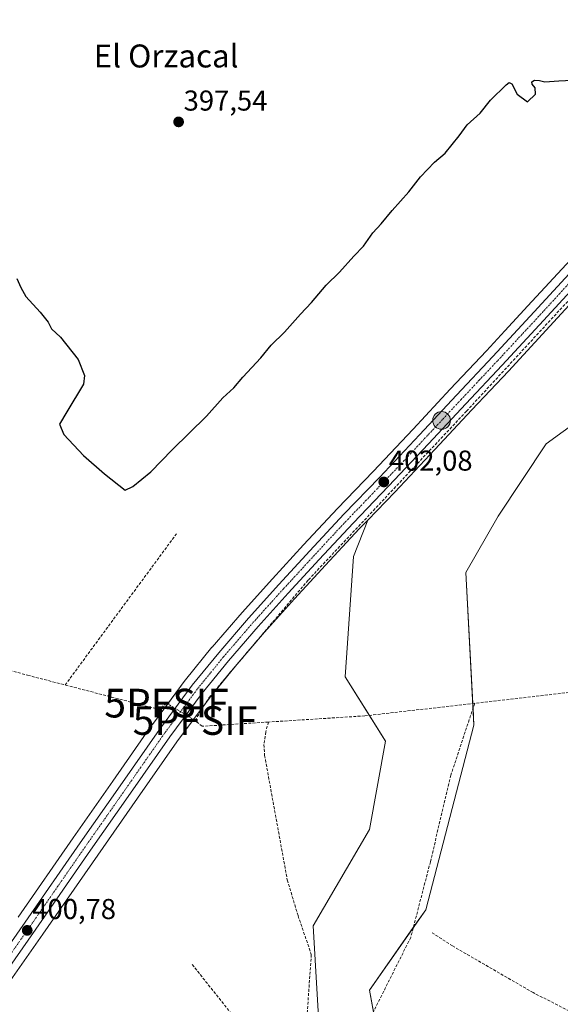
# Model space of a CAD drawing. Units: metres. Extents: x 631984 to 635457, y 4694980 to 4697359.
# Drawn here: x 632882 to 633070, y 4696562 to 4696906 of the extents above; entities that cross this region are included whole.
import ezdxf
from ezdxf.enums import TextEntityAlignment as Align

# ---------------------------------------------------------------- set-up
doc = ezdxf.new("R2010")
doc.units = ezdxf.units.M
doc.header["$MEASUREMENT"] = 0
doc.linetypes.add('TRAZO_Y_PUNTO', pattern=[1, 0.5, -0.25, 0, -0.25])
doc.linetypes.add('TRAZOSX2', pattern=[1.5, 1, -0.5])
doc.layers.get('0').update_dxf_attribs({"lineweight": 5})
for name, color, linetype, lineweight in [('Carretera de calzada única', 19, 'Continuous', 13), ('Carretera de calzada única Cxs', 19, 'Continuous', 13), ('Carretera de calzada única eje', 19, 'TRAZO_Y_PUNTO', 0), ('Carátula', 7, 'Continuous', 5), ('Corriente artificial lineal', 5, 'TRAZOSX2', 13), ('Corriente artificial lineal oculto', 135, 'TRAZO_Y_PUNTO', 13), ('Cultivos herbáceos CxS', 92, 'Continuous', 0), ('Curva de nivel maestra', 36, 'Continuous', 30), ('Núcleo urbano', 19, 'Continuous', 0), ('Núcleo urbano CxS', 19, 'Continuous', 0), ('Punto de cota en terreno', 7, 'Continuous', 0), ('Punto fluvial sifón', 7, 'Continuous', 0), ('Punto kilométrico de carretera', 7, 'Continuous', 0), ('Rótulo de punto de cota en terreno', 19, 'Continuous', 0), ('Texto cartográfico', 19, 'Continuous', 0)]:
    doc.layers.add(name, color=color, linetype=linetype, lineweight=lineweight)
doc.styles.add('Arial', font='txt', dxfattribs={"height": 0.2})

# ---------------------------------------------------------------- blocks, each defined once
blk = doc.blocks.new('*U151')
at = {"layer": 'Cultivos herbáceos CxS', "color": 92, "linetype": 'Continuous', "lineweight": 0}
for points in [[(633095.7, 4696780.18, 405.45), (633064.9, 4696757.78, 403.58), (633048.1, 4696732.59, 403.65), (633036.9, 4696712.99, 403.67), (633039.7, 4696659.8, 403.55), (633022.9, 4696595.4, 402.82), (633003.31, 4696567.41, 402.31), (633020.1, 4696475.02, 401.55)], [(632989.31, 4696494.62, 401.52), (632983.71, 4696589.8, 401.87), (633003.31, 4696623.4, 402.65), (633008.91, 4696654.2, 402.67), (632994.91, 4696676.59, 402.68), (632997.71, 4696718.59, 402.52), (633002.77, 4696731.25, 402.31), (633012.17, 4696741.01, 402.43), (633026.12, 4696755.82, 402.41), (633039.02, 4696769.68, 402.28), (633051.7, 4696783.16, 402.17), (633066.19, 4696798.8, 402.35), (633080.93, 4696814.85, 402.81)]]:
    blk.add_polyline3d(points, dxfattribs=at)
blk = doc.blocks.new('*U154')
at = {"layer": 'Cultivos herbáceos CxS', "color": 92, "linetype": 'Continuous', "lineweight": 0}
blk.add_polyline3d([(633073.29, 4696821.95, 401.37), (633058.51, 4696805.86, 401.37), (633050.46, 4696797.17, 401.31), (633044.08, 4696790.28, 401.38), (633031.41, 4696776.81, 401.32), (633018.51, 4696762.95, 401.39), (633004.62, 4696748.21, 401.23), (632992.21, 4696735.31, 401.25), (632980.35, 4696722.6, 401.27), (632969.5, 4696710.77, 401.36), (632958.97, 4696699.09, 401.4), (632958.93, 4696699.04, 401.4), (632948.52, 4696686.96, 401.45), (632948.47, 4696686.91, 401.45), (632939.26, 4696675.56, 401.6), (632939.18, 4696675.46, 401.6), (632927.74, 4696660.04, 401.59), (632927.69, 4696659.96, 401.57), (632913.99, 4696640.3, 400.81), (632900.11, 4696620.46, 400.59), (632881, 4696592.87, 400.12)], dxfattribs=at)
blk = doc.blocks.new('5PFSIF')
blk.add_text('5PFSIF', height=10).set_placement((0, 0), align=Align.MIDDLE_CENTER)
blk = doc.blocks.new('5PATER')
at = {"layer": 'Carátula', "linetype": 'Continuous', "lineweight": 5}
h = blk.add_hatch(color=250, dxfattribs=at)
edge = h.paths.add_edge_path()
edge.add_ellipse((0, 0.01), major_axis=(-1.33, -1.34), ratio=0.999422, start_angle=0, end_angle=360)
blk = doc.blocks.new('5HITCA')
at = {"layer": 'Carátula', "linetype": 'Continuous', "lineweight": 5}
h = blk.add_hatch(color=1, dxfattribs=at)
edge = h.paths.add_edge_path()
edge.add_arc((0, 0), 3.1, 0.0011, 360.0011)
at = {"layer": 'Carátula', "color": 250, "linetype": 'Continuous', "lineweight": 5}
blk.add_circle((0, 0, 0), 3.1, dxfattribs=at)

msp = doc.modelspace()

# ---------------------------------------------------------------- linework, layer by layer
at = {"layer": 'Carretera de calzada única', "color": 19, "linetype": 'Continuous', "lineweight": 13}
for points in [[(632867.16, 4696567.91, 400.29), (632883.46, 4696591.15, 400.48), (632902.57, 4696618.75, 401.08), (632916.45, 4696638.58, 401.49), (632930.15, 4696658.25, 401.97), (632941.59, 4696673.67, 402.23), (632950.8, 4696685.02, 401.96), (632961.2, 4696697.08, 401.81), (632971.72, 4696708.75, 401.8), (632982.55, 4696720.56, 401.75), (632994.39, 4696733.25, 401.75), (633006.79, 4696746.14, 401.66), (633020.7, 4696760.9, 401.81), (633033.6, 4696774.76, 401.8), (633046.27, 4696788.23, 401.99), (633060.72, 4696803.83, 402.14), (633075.49, 4696819.91, 402.08), (633091.61, 4696837.03, 402.19), (633107.44, 4696853.72, 401.98), (633119.88, 4696866.92, 401.62), (633128.94, 4696877.87, 401.23), (633138.43, 4696890.05, 400.77), (633144.01, 4696898.25, 400.36), (633150, 4696907.43, 400.14)], [(633114.12, 4696854.35, 402.03), (633110.66, 4696850.68, 402.04), (633094.83, 4696833.99, 402.47), (633078.73, 4696816.89, 402.59), (633063.98, 4696800.83, 402.36), (633049.51, 4696785.21, 402.12), (633036.83, 4696771.73, 402.04), (633023.93, 4696757.87, 402.03), (633010, 4696743.08, 401.97), (632997.6, 4696730.2, 402.05), (632985.8, 4696717.55, 402.01), (632975, 4696705.77, 402), (632964.52, 4696694.15, 402.03), (632954.2, 4696682.18, 402.15), (632945.09, 4696670.96, 402.23), (632933.74, 4696655.67, 401.96), (632920.07, 4696636.05, 401.54), (632906.21, 4696616.22, 401.06), (632887.09, 4696588.62, 400.67), (632870.79, 4696565.37, 400.17)]]:
    msp.add_polyline3d(points, dxfattribs=at)
at = {"layer": 'Carretera de calzada única Cxs', "color": 19, "linetype": 'Continuous', "lineweight": 13}
for points in [[(632867.16, 4696567.91, 400.29), (632883.46, 4696591.15, 400.48), (632902.57, 4696618.75, 401.08), (632916.45, 4696638.58, 401.49), (632930.15, 4696658.25, 401.97), (632941.59, 4696673.67, 402.23), (632950.8, 4696685.02, 401.96), (632961.2, 4696697.08, 401.81), (632971.72, 4696708.75, 401.8), (632982.55, 4696720.56, 401.75), (632994.39, 4696733.25, 401.75), (633006.79, 4696746.14, 401.66), (633020.7, 4696760.9, 401.81), (633033.6, 4696774.76, 401.8), (633046.27, 4696788.23, 401.99), (633060.72, 4696803.83, 402.14), (633075.49, 4696819.91, 402.08), (633091.61, 4696837.03, 402.19), (633107.44, 4696853.72, 401.98), (633119.88, 4696866.92, 401.62), (633128.94, 4696877.87, 401.23), (633138.43, 4696890.05, 400.77), (633144.01, 4696898.25, 400.36), (633150, 4696907.43, 400.14)], [(633078.73, 4696816.89, 402.59), (633063.98, 4696800.83, 402.36), (633049.51, 4696785.21, 402.12), (633036.83, 4696771.73, 402.04), (633023.93, 4696757.87, 402.03), (633010, 4696743.08, 401.97), (632997.6, 4696730.2, 402.05), (632985.8, 4696717.55, 402.01), (632975, 4696705.77, 402), (632964.52, 4696694.15, 402.03), (632954.2, 4696682.18, 402.15), (632945.09, 4696670.96, 402.23), (632933.74, 4696655.67, 401.96), (632920.07, 4696636.05, 401.54), (632906.21, 4696616.22, 401.06), (632887.09, 4696588.62, 400.67), (632870.79, 4696565.37, 400.17)]]:
    msp.add_polyline3d(points, dxfattribs=at)
at = {"layer": 'Carretera de calzada única eje', "color": 19, "linetype": 'TRAZO_Y_PUNTO', "lineweight": 0}
msp.add_polyline3d([(633077.11, 4696818.4, 402.58), (633069.72, 4696810.36, 402.31), (633062.35, 4696802.33, 402.39), (633055.11, 4696794.52, 402.25), (633047.89, 4696786.72, 402.1), (633041.55, 4696779.98, 402.05), (633035.22, 4696773.24, 402.01), (633028.76, 4696766.32, 401.92), (633022.31, 4696759.39, 401.99), (633015.36, 4696752, 401.95), (633008.39, 4696744.61, 401.89), (633002.2, 4696738.17, 402.07), (632995.99, 4696731.72, 402.01), (632990.07, 4696725.38, 401.89), (632984.17, 4696719.05, 401.98), (632973.36, 4696707.26, 401.94), (632968.12, 4696701.45, 401.97), (632962.86, 4696695.61, 401.99), (632957.7, 4696689.63, 402.05), (632952.5, 4696683.6, 402.21), (632947.95, 4696677.99, 402.23), (632943.34, 4696672.32, 402.25), (632937.62, 4696664.6, 402.25), (632931.95, 4696656.96, 402.12), (632918.26, 4696637.32, 401.55), (632911.33, 4696627.4, 401.38), (632904.39, 4696617.48, 401.13), (632894.83, 4696603.68, 400.87), (632885.27, 4696589.89, 400.66), (632877.13, 4696578.26, 400.51)], dxfattribs=at)
at = {"layer": 'Corriente artificial lineal', "color": 5, "linetype": 'TRAZOSX2', "lineweight": 13}
for points in [[(632942.56, 4696661.39, 402.03), (632947.44, 4696669.4, 402.23), (632982.07, 4696710.44, 402.1), (633037.13, 4696769.21, 402.03), (633094.67, 4696831.7, 402.67), (633117.81, 4696853.01, 402.01), (633129.53, 4696848.79, 402.87), (633170.2, 4696829.45, 405.64), (633197.99, 4696813.73, 407.59), (633212.49, 4696799.63, 408.08), (633221.35, 4696784.77, 408.25), (633265.49, 4696683.9, 407.91), (633265.62, 4696682.44, 407.97), (633266.09, 4696680.15, 408.11)], [(632897.33, 4696673.77, 400.84), (632936.06, 4696726.42, 400.55)], [(632833.81, 4696690.68, 401.36), (632835.16, 4696690.48, 401.32), (632853.35, 4696685.54, 400.75), (632884.25, 4696677.18, 400.7), (632897.33, 4696673.77, 400.84)], [(633208.32, 4696676.62, 407.29), (633147.52, 4696677.82, 405.71), (633132.51, 4696677.84, 405.08), (633110.97, 4696675.7, 404.44), (633083.28, 4696672.35, 403.7), (633039.96, 4696667.39, 403.65)], [(632929.46, 4696665.6, 401.91), (632928.93, 4696665.56, 401.86), (632897.33, 4696673.77, 400.84)], [(632932.66, 4696667.45, 401.99), (632931.08, 4696666.08, 402.02), (632929.99, 4696665.64, 401.96), (632929.46, 4696665.6, 401.91)], [(633039.96, 4696667.39, 403.65), (633005.6, 4696663.46, 403.09), (633001.7, 4696663.01, 402.94), (632968.12, 4696660.86, 402.37)], [(633039.96, 4696667.39, 403.65), (633031.65, 4696642.34, 403.56), (633024.54, 4696612.18, 402.82), (633017.69, 4696585.79, 402.37), (633003.15, 4696556.81, 402.3), (633004.15, 4696550.44, 402.34), (633005.53, 4696541.71, 402.2), (633022.23, 4696529.85, 401.82), (633057.83, 4696502.79, 401.47), (633060.7, 4696499.45, 401.41), (633062.04, 4696495.64, 401.37), (633063.23, 4696488.82, 401.66), (633064.11, 4696479.38, 401.76), (633066.15, 4696466.35, 401.38), (633067.06, 4696452.74, 401.43), (633068.51, 4696437.73, 401.64), (633068.51, 4696432.95, 401.69), (633067.71, 4696426.99, 401.45), (633065.03, 4696419.72, 401.42)], [(632968.12, 4696660.86, 402.37), (632945.01, 4696659.38, 401.98), (632942.56, 4696661.39, 402.03)], [(632968.12, 4696660.86, 402.37), (632967.23, 4696657.39, 402.3), (632966.53, 4696653.01, 402.17), (632966.8, 4696649.23, 402.06), (632974.7, 4696605.84, 401.89), (632978.44, 4696593.36, 401.85), (632983.07, 4696579.85, 401.73), (632980.04, 4696536.69, 401.59), (632976.83, 4696528.86, 401.06)], [(633121.6, 4696423.91, 402.3), (633119.17, 4696452.19, 402.19), (633115.59, 4696488.51, 402.29), (633114.49, 4696504.77, 402.43), (633111.39, 4696531.93, 402.13), (633109.43, 4696537.04, 402.34), (633107.31, 4696540.5, 402.42), (633098.29, 4696547.21, 402.51), (633060.32, 4696566.56, 402.17), (633032.25, 4696582.82, 402.36), (633024.8, 4696587.64, 402.56)], [(632941.61, 4696576.35, 401.12), (632957.42, 4696556.39, 401.12), (632970.02, 4696539.28, 401.19), (632976.83, 4696528.86, 401.06)]]:
    msp.add_polyline3d(points, dxfattribs=at)
at = {"layer": 'Corriente artificial lineal oculto', "color": 135, "linetype": 'TRAZO_Y_PUNTO', "lineweight": 13}
msp.add_polyline3d([(632942.56, 4696661.39, 402.03), (632932.66, 4696667.45, 401.99)], dxfattribs=at)
at = {"layer": 'Cultivos herbáceos CxS', "color": 92, "linetype": 'Continuous', "lineweight": 0}
for points in [[(632881, 4696592.87, 400.12), (632900.11, 4696620.46, 400.59), (632913.99, 4696640.3, 400.81), (632927.69, 4696659.97, 401.57), (632927.74, 4696660.04, 401.59), (632933.06, 4696667.2, 402.02), (632939.18, 4696675.46, 401.6), (632939.26, 4696675.56, 401.6), (632948.47, 4696686.91, 401.45), (632948.51, 4696686.96, 401.45), (632958.93, 4696699.04, 401.4), (632958.97, 4696699.09, 401.4), (632969.5, 4696710.77, 401.36), (632980.35, 4696722.6, 401.27), (632992.21, 4696735.31, 401.25), (633004.62, 4696748.21, 401.23), (633018.51, 4696762.95, 401.39), (633031.41, 4696776.81, 401.32), (633044.08, 4696790.28, 401.38), (633050.46, 4696797.17, 401.31), (633058.51, 4696805.86, 401.37), (633073.29, 4696821.95, 401.37)], [(633080.93, 4696814.85, 402.81), (633066.18, 4696798.8, 402.35), (633051.7, 4696783.16, 402.17), (633039.02, 4696769.68, 402.28), (633026.12, 4696755.82, 402.41), (633012.17, 4696741.01, 402.43), (633002.77, 4696731.25, 402.31)], [(633020.1, 4696475.02, 401.55), (633003.31, 4696567.41, 402.31), (633022.9, 4696595.4, 402.82), (633039.7, 4696659.8, 403.55), (633036.9, 4696712.99, 403.67), (633048.1, 4696732.59, 403.65), (633064.9, 4696757.78, 403.58), (633095.7, 4696780.18, 405.45), (633120.89, 4696788.58, 406.63), (633137.69, 4696768.98, 408.09), (633185.28, 4696721.39, 407.41), (633199.28, 4696682.19, 406.73), (633190.88, 4696645.8, 407.43), (633188.08, 4696623.4, 408.73), (633213.28, 4696609.4, 407.17), (633241.27, 4696609.4, 406.21), (633260.87, 4696595.4, 405.65), (633288.87, 4696592.6, 404.93), (633298.35, 4696605.87, 406.65), (633298.35, 4696605.87, 406.65), (633300.14, 4696601.88, 406.21), (633308.97, 4696581.72, 404.79), (633315.09, 4696567.71, 404.48), (633320.14, 4696556.23, 404.61)], [(633298.35, 4696605.87, 406.65), (633288.87, 4696592.6, 404.93), (633260.87, 4696595.4, 405.65), (633241.27, 4696609.4, 406.21), (633213.28, 4696609.4, 407.17), (633188.08, 4696623.4, 408.73), (633190.88, 4696645.8, 407.43), (633193.04, 4696655.17, 406.1), (633198.04, 4696676.82, 406.37), (633199.28, 4696682.19, 406.73), (633185.28, 4696721.39, 407.41), (633137.69, 4696768.98, 408.09), (633120.89, 4696788.58, 406.63), (633095.7, 4696780.18, 405.45), (633064.9, 4696757.78, 403.58), (633048.1, 4696732.59, 403.65), (633036.9, 4696712.99, 403.67), (633039.31, 4696667.32, 403.65), (633039.39, 4696665.67, 403.64), (633039.7, 4696659.8, 403.55), (633022.9, 4696595.4, 402.82), (633018.58, 4696589.23, 402.54), (633003.31, 4696567.41, 402.31), (633004.68, 4696559.86, 402.24)], [(633298.35, 4696605.87, 406.65), (633288.87, 4696592.6, 404.93), (633260.87, 4696595.4, 405.65), (633241.27, 4696609.4, 406.21), (633213.28, 4696609.4, 407.17), (633188.08, 4696623.4, 408.73), (633190.88, 4696645.8, 407.43), (633193.04, 4696655.17, 406.1), (633198.04, 4696676.82, 406.37), (633199.28, 4696682.19, 406.73), (633185.28, 4696721.39, 407.41), (633137.69, 4696768.98, 408.09), (633120.89, 4696788.58, 406.63), (633095.7, 4696780.18, 405.45), (633064.9, 4696757.78, 403.58), (633048.1, 4696732.59, 403.65), (633036.9, 4696712.99, 403.67), (633039.31, 4696667.32, 403.65), (633039.39, 4696665.67, 403.64), (633039.7, 4696659.8, 403.55), (633022.9, 4696595.4, 402.82), (633018.58, 4696589.23, 402.54), (633003.31, 4696567.41, 402.31), (633004.68, 4696559.86, 402.24)], [(632873.25, 4696563.65, 399.99), (632889.55, 4696586.91, 400.46), (632908.67, 4696614.51, 401.1), (632922.53, 4696634.33, 401.53), (632936.18, 4696653.92, 401.78), (632947.46, 4696669.12, 402.24), (632956.5, 4696680.25, 402.2), (632966.77, 4696692.17, 402.07), (632977.22, 4696703.75, 402.03), (632988, 4696715.51, 402.08), (632999.78, 4696728.14, 402.22), (633002.77, 4696731.25, 402.31), (632997.71, 4696718.59, 402.52), (632994.91, 4696676.59, 402.68), (633008.91, 4696654.2, 402.67), (633003.31, 4696623.4, 402.65), (632983.71, 4696589.8, 401.87), (632989.31, 4696494.62, 401.52)], [(633002.77, 4696731.25, 402.31), (632999.78, 4696728.14, 402.22), (632988, 4696715.51, 402.08), (632977.22, 4696703.75, 402.03), (632966.77, 4696692.17, 402.07), (632961.12, 4696685.61, 402.18), (632956.5, 4696680.26, 402.2), (632954, 4696677.17, 402.19), (632947.46, 4696669.12, 402.24), (632946.39, 4696667.68, 402.22), (632941.99, 4696661.75, 402.03), (632936.18, 4696653.92, 401.78), (632922.53, 4696634.33, 401.53), (632908.67, 4696614.51, 401.1), (632889.55, 4696586.91, 400.46), (632873.25, 4696563.65, 399.99)], [(632989.31, 4696494.62, 401.52), (632983.71, 4696589.81, 401.87), (633003.31, 4696623.4, 402.65), (633008.91, 4696654.2, 402.67), (633003.28, 4696663.19, 403), (632994.91, 4696676.59, 402.68), (632997.71, 4696718.59, 402.52), (633002.77, 4696731.25, 402.31)], [(632989.31, 4696494.62, 401.52), (632983.71, 4696589.81, 401.87), (633003.31, 4696623.4, 402.65), (633008.91, 4696654.2, 402.67), (633003.28, 4696663.19, 403), (632994.91, 4696676.59, 402.68), (632997.71, 4696718.59, 402.52), (633002.77, 4696731.25, 402.31)]]:
    msp.add_polyline3d(points, dxfattribs=at)
at = {"layer": 'Curva de nivel maestra', "color": 36, "linetype": 'Continuous', "lineweight": 30}
msp.add_polyline3d([(632880.53, 4696815.4, 400), (632881.95, 4696812.3, 400), (632883.66, 4696809.2, 400), (632888.67, 4696803.65, 400), (632891.37, 4696800.16, 400), (632892.61, 4696797.92, 400), (632895.72, 4696795.02, 400), (632901.83, 4696787.24, 400), (632904.13, 4696781.68, 400), (632903.78, 4696778.64, 400), (632897.87, 4696768.91, 400), (632895.41, 4696764.63, 400), (632896.84, 4696761.02, 400), (632903.76, 4696753.76, 400), (632911.05, 4696747.37, 400), (632918.18, 4696741.67, 400), (632920.89, 4696742.93, 400), (632927.2, 4696748.07, 400), (632934.64, 4696755.73, 400), (632946.51, 4696767.5, 400), (632952.26, 4696773.81, 400), (632956.08, 4696777.3, 400), (632959.25, 4696781.05, 400), (632965.49, 4696787.82, 400), (632969.04, 4696792.2, 400), (632973.68, 4696796.73, 400), (632979.25, 4696803.05, 400), (632983.12, 4696807.02, 400), (632988.24, 4696813.09, 400), (632992.86, 4696817.61, 400), (632997.83, 4696823.2, 400), (633001.2, 4696826.72, 400), (633004.45, 4696831.39, 400), (633007.42, 4696834.5, 400), (633011.24, 4696839.15, 400), (633017.05, 4696845.59, 400), (633021.11, 4696850.86, 400), (633025.98, 4696855.93, 400), (633029.67, 4696859.17, 400), (633034.54, 4696865.17, 400), (633037.38, 4696869, 400), (633041.9, 4696873.04, 400), (633045.47, 4696877.6, 400), (633050.88, 4696882.9, 400), (633051.94, 4696883.69, 400), (633052.94, 4696883.33, 400), (633054.7, 4696879.72, 400), (633058.38, 4696877, 400), (633061.15, 4696879.64, 400), (633061.06, 4696881.93, 400), (633060.02, 4696883.2, 400), (633059.92, 4696884.02, 400), (633060.78, 4696884.5, 400), (633062.53, 4696884.44, 400), (633064.37, 4696883.99, 400), (633069.28, 4696884.3, 400), (633085.68, 4696885.11, 400)], dxfattribs=at)
at = {"layer": 'Núcleo urbano', "color": 19, "linetype": 'Continuous', "lineweight": 0}
for points in [[(632881, 4696592.87, 400.12), (632900.11, 4696620.46, 400.59), (632913.99, 4696640.3, 400.81), (632927.69, 4696659.97, 401.57), (632927.74, 4696660.04, 401.59), (632933.06, 4696667.2, 402.02), (632939.18, 4696675.46, 401.6), (632939.26, 4696675.56, 401.6), (632948.47, 4696686.91, 401.45), (632948.51, 4696686.96, 401.45), (632958.93, 4696699.04, 401.4), (632958.97, 4696699.09, 401.4), (632969.5, 4696710.77, 401.36), (632980.35, 4696722.6, 401.27), (632992.21, 4696735.31, 401.25), (633004.62, 4696748.21, 401.23), (633018.51, 4696762.95, 401.39), (633031.41, 4696776.81, 401.32), (633044.08, 4696790.28, 401.38), (633050.46, 4696797.17, 401.31), (633058.51, 4696805.86, 401.37), (633073.29, 4696821.95, 401.37)], [(633080.93, 4696814.85, 402.81), (633066.18, 4696798.8, 402.35), (633051.7, 4696783.16, 402.17), (633039.02, 4696769.68, 402.28), (633026.12, 4696755.82, 402.41), (633012.17, 4696741.01, 402.43), (633002.77, 4696731.25, 402.31)], [(633002.77, 4696731.25, 402.31), (632999.78, 4696728.14, 402.22), (632988, 4696715.51, 402.08), (632977.22, 4696703.75, 402.03), (632966.77, 4696692.17, 402.07), (632961.12, 4696685.61, 402.18), (632956.5, 4696680.26, 402.2), (632954, 4696677.17, 402.19), (632947.46, 4696669.12, 402.24), (632946.39, 4696667.68, 402.22), (632941.99, 4696661.75, 402.03), (632936.18, 4696653.92, 401.78), (632922.53, 4696634.33, 401.53), (632908.67, 4696614.51, 401.1), (632889.55, 4696586.91, 400.46), (632873.25, 4696563.65, 399.99)]]:
    msp.add_polyline3d(points, dxfattribs=at)
at = {"layer": 'Núcleo urbano CxS', "color": 19, "linetype": 'Continuous', "lineweight": 0}
for points in [[(632881, 4696592.87, 400.12), (632900.11, 4696620.46, 400.59), (632913.99, 4696640.3, 400.81), (632927.69, 4696659.96, 401.57), (632927.74, 4696660.04, 401.59), (632939.18, 4696675.46, 401.6), (632939.26, 4696675.56, 401.6), (632948.47, 4696686.91, 401.45), (632948.52, 4696686.96, 401.45), (632958.93, 4696699.04, 401.4), (632958.97, 4696699.09, 401.4), (632969.5, 4696710.77, 401.36), (632980.35, 4696722.6, 401.27), (632992.21, 4696735.31, 401.25), (633004.62, 4696748.21, 401.23), (633018.51, 4696762.95, 401.39), (633031.41, 4696776.81, 401.32), (633044.08, 4696790.28, 401.38), (633050.46, 4696797.17, 401.31), (633058.51, 4696805.86, 401.37), (633073.29, 4696821.95, 401.37)], [(633080.93, 4696814.85, 402.81), (633066.19, 4696798.8, 402.35), (633051.7, 4696783.16, 402.17), (633039.02, 4696769.68, 402.28), (633026.12, 4696755.82, 402.41), (633012.17, 4696741.01, 402.43), (633002.77, 4696731.25, 402.31), (632999.78, 4696728.14, 402.22), (632988, 4696715.51, 402.08), (632977.22, 4696703.75, 402.03), (632966.77, 4696692.17, 402.07), (632956.5, 4696680.25, 402.2), (632947.46, 4696669.12, 402.24), (632936.18, 4696653.92, 401.78), (632922.53, 4696634.33, 401.53), (632908.67, 4696614.51, 401.1), (632889.55, 4696586.91, 400.46), (632873.25, 4696563.65, 399.99)]]:
    msp.add_polyline3d(points, dxfattribs=at)

# ---------------------------------------------------------------- block references
at = {"layer": 'Cultivos herbáceos CxS', "color": 92, "linetype": 'Continuous', "lineweight": 0}
for name in ['*U154', '*U151']:
    msp.add_blockref(name, (0, 0), dxfattribs=at)
at = {"layer": 'Punto de cota en terreno', "linetype": 'Continuous', "lineweight": 0}
for p in [(632936.85, 4696870, 397.54), (633008.31, 4696744.52, 402.08), (632884.13, 4696588.25, 400.78)]:
    msp.add_blockref('5PATER', p, dxfattribs=at)
at = {"layer": 'Punto fluvial sifón', "linetype": 'Continuous', "lineweight": 0}
for p in [(632932.66, 4696667.45, 402.05), (632942.56, 4696661.39, 401.94)]:
    msp.add_blockref('5PFSIF', p, dxfattribs=at)
at = {"layer": 'Punto kilométrico de carretera', "linetype": 'Continuous', "lineweight": 0}
msp.add_blockref('5HITCA', (633028.44, 4696765.98, 401.76), dxfattribs=at)

# ---------------------------------------------------------------- texts
at = {"layer": 'Rótulo de punto de cota en terreno', "color": 19, "linetype": 'Continuous', "lineweight": 0, "style": 'Arial'}
for s, p in [('397,54', (632938.61, 4696871.76)), ('402,08', (633010.07, 4696746.28)), ('400,78', (632885.89, 4696590.01))]:
    msp.add_text(s, height=7, dxfattribs=at).set_placement(p, align=Align.BOTTOM_LEFT)
at = {"layer": 'Texto cartográfico', "color": 19, "linetype": 'Continuous', "lineweight": 0, "style": 'Arial'}
msp.add_text('El Orzacal', height=8, dxfattribs=at).set_placement((632932.51, 4696892.98), align=Align.MIDDLE_CENTER)

doc.saveas('drawing.dxf')
